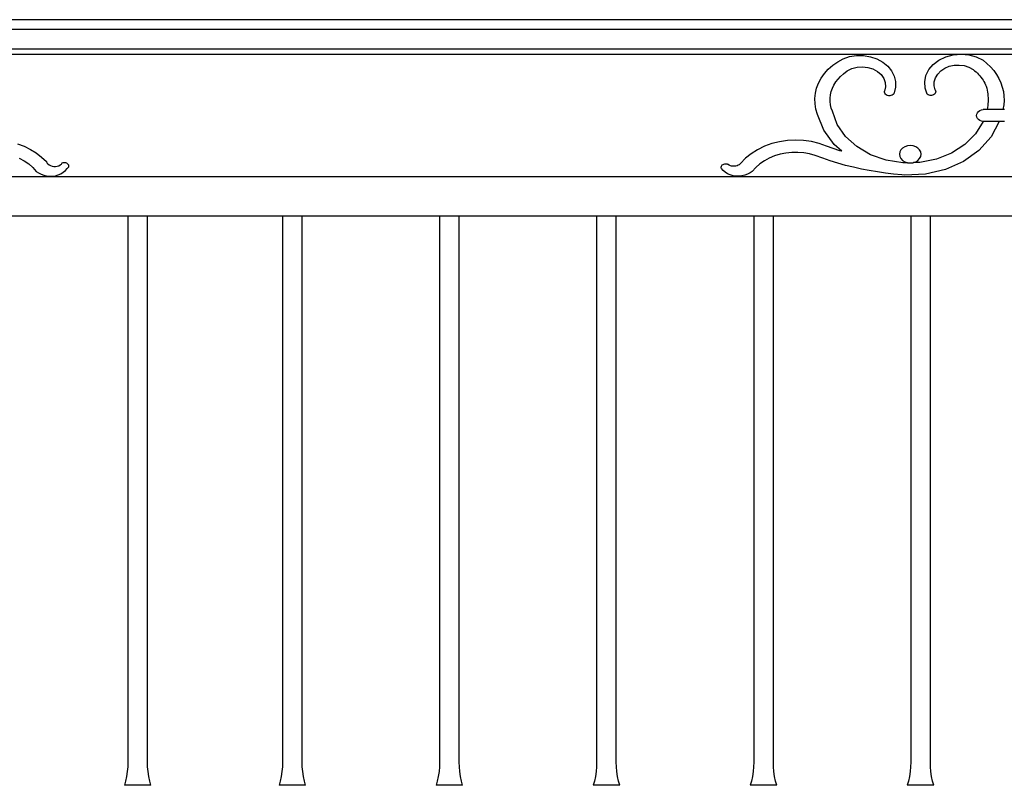
# Model space of a CAD drawing. Units: millimetres. Extents: x 1863 to 10914, y -415 to 3524.
# Drawn here: x 8832 to 9469, y 1688 to 2183 of the extents above; entities that cross this region are included whole.
import ezdxf

# ---------------------------------------------------------------- set-up
doc = ezdxf.new("R2010")
doc.units = ezdxf.units.MM
doc.layers.add('Edges', color=7, linetype='Continuous')

# ---------------------------------------------------------------- blocks, each defined once
blk = doc.blocks.new('cast iron railing fr')
at = {"layer": 'Edges'}
for p, q in [((10618.29, 2183.07), (8417.83, 2183.07)), ((10606.71, 2176.72), (8429.41, 2176.72)), ((10606.71, 2164.02), (8429.41, 2164.02)), ((8707.73, 2160.85), (9440.98, 2160.85)), ((9368.94, 2159.18), (9373.4, 2159.85)), ((9373.4, 2159.85), (9377.94, 2159.82)), ((9377.94, 2159.82), (9382.39, 2159.07)), ((9431.07, 2159.11), (9435.91, 2160.42)), ((9435.91, 2160.42), (9440.98, 2160.85)), ((9440.98, 2160.85), (9446.05, 2160.39)), ((9440.98, 2160.85), (9595.14, 2160.85)), ((9446.05, 2160.39), (9450.87, 2159.05)), ((9355.14, 2151.02), (9358.02, 2153.57)), ((9358.02, 2153.57), (9361.23, 2155.84)), ((9361.23, 2155.84), (9364.72, 2157.82)), ((9364.72, 2157.82), (9368.94, 2159.18)), ((9382.39, 2159.07), (9386.57, 2157.65)), ((9386.57, 2157.65), (9390.33, 2155.6)), ((9390.33, 2155.6), (9393.53, 2153)), ((9393.53, 2153), (9396.04, 2149.96)), ((9420.14, 2150.76), (9423, 2154.17)), ((9423, 2154.17), (9426.7, 2156.99)), ((9426.7, 2156.99), (9431.07, 2159.11)), ((9430.42, 2151.7), (9433.34, 2152.93)), ((9433.34, 2152.93), (9436.52, 2153.62)), ((9436.52, 2153.62), (9439.81, 2153.76)), ((9439.81, 2153.76), (9443.06, 2153.33)), ((9443.06, 2153.33), (9446.13, 2152.34)), ((9450.87, 2159.05), (9455.22, 2156.91)), ((9455.22, 2156.91), (9457.75, 2154.83)), ((9457.75, 2154.83), (9460.05, 2152.58)), ((9350.51, 2145.26), (9352.63, 2148.24)), ((9352.63, 2148.24), (9355.14, 2151.02)), ((9363.1, 2146.34), (9364.94, 2147.94)), ((9364.94, 2147.94), (9367.42, 2149.93)), ((9367.42, 2149.93), (9370.4, 2151.42)), ((9370.4, 2151.42), (9373.72, 2152.33)), ((9373.72, 2152.33), (9377.21, 2152.59)), ((9377.21, 2152.59), (9380.69, 2152.22)), ((9380.69, 2152.22), (9383.96, 2151.21)), ((9383.96, 2151.21), (9386.87, 2149.63)), ((9386.87, 2149.63), (9389.25, 2147.55)), ((9389.25, 2147.55), (9390.98, 2145.1)), ((9396.04, 2149.96), (9397.77, 2146.57)), ((9397.77, 2146.57), (9398.65, 2142.99)), ((9417.47, 2142.88), (9418.27, 2146.94)), ((9418.27, 2146.94), (9420.14, 2150.76)), ((9424.46, 2145.5), (9425.88, 2147.89)), ((9425.88, 2147.89), (9427.89, 2149.99)), ((9427.89, 2149.99), (9430.42, 2151.7)), ((9446.13, 2152.34), (9448.86, 2150.86)), ((9448.86, 2150.86), (9449.8, 2150.09)), ((9449.8, 2150.09), (9450.7, 2149.29)), ((9450.7, 2149.29), (9451.57, 2148.47)), ((9451.57, 2148.47), (9452.39, 2147.61)), ((9452.39, 2147.61), (9453.17, 2146.73)), ((9453.17, 2146.73), (9453.9, 2145.83)), ((9460.05, 2152.58), (9462.12, 2150.19)), ((9462.12, 2150.19), (9463.92, 2147.66)), ((9463.92, 2147.66), (9465.46, 2145.02)), ((9347.55, 2138.81), (9348.81, 2142.1)), ((9348.81, 2142.1), (9350.51, 2145.26)), ((9357.79, 2138.8), (9358.78, 2140.82)), ((9358.78, 2140.82), (9360.01, 2142.77)), ((9360.01, 2142.77), (9361.45, 2144.61)), ((9361.45, 2144.61), (9363.1, 2146.34)), ((9390.98, 2145.1), (9391.97, 2142.39)), ((9391.97, 2142.39), (9392.17, 2139.57)), ((9398.65, 2142.99), (9398.65, 2139.33)), ((9417.77, 2138.78), (9417.47, 2142.88)), ((9423.67, 2140.26), (9423.71, 2142.91)), ((9424.33, 2137.66), (9423.67, 2140.26)), ((9423.71, 2142.91), (9424.46, 2145.5)), ((9453.9, 2145.83), (9454.59, 2144.9)), ((9454.59, 2144.9), (9455.23, 2143.95)), ((9455.23, 2143.95), (9455.83, 2142.99)), ((9455.83, 2142.99), (9456.37, 2142)), ((9456.37, 2142), (9456.87, 2141)), ((9456.87, 2141), (9457.32, 2139.98)), ((9465.46, 2145.02), (9466.72, 2142.29)), ((9466.72, 2142.29), (9467.69, 2139.49)), ((9346.41, 2132.01), (9346.75, 2135.44)), ((9346.75, 2135.44), (9347.55, 2138.81)), ((9356.27, 2132.39), (9356.53, 2134.56)), ((9356.53, 2134.56), (9357.04, 2136.7)), ((9357.04, 2136.7), (9357.79, 2138.8)), ((9391.54, 2136.14), (9391.57, 2136.79)), ((9391.71, 2135.51), (9391.54, 2136.14)), ((9392.17, 2139.57), (9391.57, 2136.79)), ((9392.08, 2134.93), (9391.71, 2135.51)), ((9392.62, 2134.45), (9392.08, 2134.93)), ((9393.29, 2134.09), (9392.62, 2134.45)), ((9394.05, 2133.88), (9393.29, 2134.09)), ((9394.85, 2133.83), (9394.05, 2133.88)), ((9395.64, 2133.94), (9394.85, 2133.83)), ((9396.37, 2134.21), (9395.64, 2133.94)), ((9396.99, 2134.62), (9396.37, 2134.21)), ((9397.47, 2135.14), (9396.99, 2134.62)), ((9397.77, 2135.74), (9397.47, 2135.14)), ((9398.65, 2139.33), (9397.77, 2135.74)), ((9419.17, 2134.83), (9417.77, 2138.78)), ((9419.74, 2134.45), (9419.17, 2134.83)), ((9420.41, 2134.18), (9419.74, 2134.45)), ((9421.13, 2134.04), (9420.41, 2134.18)), ((9421.87, 2134.05), (9421.13, 2134.04)), ((9422.59, 2134.19), (9421.87, 2134.05)), ((9423.25, 2134.47), (9422.59, 2134.19)), ((9423.82, 2134.86), (9423.25, 2134.47)), ((9424.25, 2135.35), (9423.82, 2134.86)), ((9424.52, 2135.9), (9424.25, 2135.35)), ((9424.33, 2137.66), (9424.57, 2137.09)), ((9424.63, 2136.49), (9424.52, 2135.9)), ((9424.57, 2137.09), (9424.63, 2136.49)), ((9457.32, 2139.98), (9457.62, 2138.75)), ((9457.62, 2138.75), (9457.88, 2137.51)), ((9457.88, 2137.51), (9458.1, 2136.27)), ((9458.1, 2136.27), (9458.27, 2135.03)), ((9458.27, 2135.03), (9458.38, 2133.78)), ((9467.69, 2139.49), (9468.37, 2136.63)), ((9468.37, 2136.63), (9468.75, 2133.73)), ((9346.54, 2128.57), (9346.41, 2132.01)), ((9347.14, 2125.16), (9346.54, 2128.57)), ((9356.26, 2130.21), (9356.27, 2132.39)), ((9356.51, 2128.04), (9356.26, 2130.21)), ((9357, 2125.9), (9356.51, 2128.04)), ((9458.27, 2127.52), (9458.1, 2126.27)), ((9458.38, 2128.77), (9458.27, 2127.52)), ((9458.38, 2133.78), (9458.46, 2132.52)), ((9458.46, 2130.02), (9458.38, 2128.77)), ((9458.46, 2132.52), (9458.48, 2131.27)), ((9458.48, 2131.27), (9458.46, 2130.02)), ((9468.61, 2127.91), (9468.08, 2125.03)), ((9468.83, 2130.82), (9468.61, 2127.91)), ((9468.75, 2133.73), (9468.83, 2130.82)), ((9348.2, 2121.83), (9347.14, 2125.16)), ((9352.22, 2111.56), (9348.2, 2121.83)), ((9357.74, 2123.8), (9357, 2125.9)), ((9360.91, 2115.32), (9357.74, 2123.8)), ((9451.02, 2121.07), (9451.17, 2122.02)), ((9451.17, 2120.12), (9451.02, 2121.07)), ((9451.17, 2122.02), (9451.58, 2122.91)), ((9451.58, 2122.91), (9452.25, 2123.7)), ((9452.25, 2123.7), (9453.14, 2124.34)), ((9453.14, 2124.34), (9454.19, 2124.79)), ((9454.19, 2124.79), (9455.34, 2125.03)), ((9457.88, 2125.03), (9455.34, 2125.03)), ((9458.1, 2126.27), (9457.88, 2125.03)), ((9468.08, 2125.03), (9457.88, 2125.03)), ((9469.14, 2125.03), (9468.08, 2125.03)), ((9366.27, 2107.58), (9360.91, 2115.32)), ((9455.34, 2117.11), (9450.43, 2109.18)), ((9451.58, 2119.22), (9451.17, 2120.12)), ((9452.25, 2118.43), (9451.58, 2119.22)), ((9453.14, 2117.8), (9452.25, 2118.43)), ((9454.19, 2117.35), (9453.14, 2117.8)), ((9455.34, 2117.11), (9454.19, 2117.35)), ((9465.71, 2117.11), (9455.34, 2117.11)), ((9465.71, 2117.11), (9460.44, 2107.21)), ((9469.14, 2117.11), (9465.71, 2117.11)), ((9358.94, 2102.24), (9352.22, 2111.56)), ((9450.43, 2109.18), (9443.52, 2102.28)), ((8830.53, 2102.76), (8834.86, 2101.16)), ((9318.57, 2102.88), (9313.82, 2101.15)), ((9323.54, 2104.14), (9318.57, 2102.88)), ((9328.66, 2104.9), (9323.54, 2104.14)), ((9333.85, 2105.17), (9328.66, 2104.9)), ((9339.05, 2104.93), (9333.85, 2105.17)), ((9344.18, 2104.18), (9339.05, 2104.93)), ((9349.16, 2102.95), (9344.18, 2104.18)), ((9353.91, 2101.24), (9349.16, 2102.95)), ((9363.9, 2097.92), (9358.94, 2102.24)), ((9373.58, 2100.96), (9366.27, 2107.58)), ((9443.52, 2102.28), (9434.93, 2096.75)), ((9460.44, 2107.21), (9452.6, 2098.48)), ((8834.86, 2101.16), (8838.95, 2099.19)), ((8838.95, 2099.19), (8842.74, 2096.87)), ((8842.74, 2096.87), (8846.2, 2094.23)), ((9305.27, 2096.39), (9301.59, 2093.42)), ((9309.37, 2098.98), (9305.27, 2096.39)), ((9313.82, 2101.15), (9309.37, 2098.98)), ((9324, 2096.02), (9320.38, 2094.92)), ((9327.74, 2096.78), (9324, 2096.02)), ((9331.57, 2097.18), (9327.74, 2096.78)), ((9335.43, 2097.22), (9331.57, 2097.18)), ((9339.28, 2096.91), (9335.43, 2097.22)), ((9343.05, 2096.23), (9339.28, 2096.91)), ((9346.7, 2095.22), (9343.05, 2096.23)), ((9358.23, 2099.72), (9353.91, 2101.24)), ((9362.6, 2098.31), (9358.23, 2099.72)), ((9363.9, 2097.92), (9362.6, 2098.31)), ((9382.49, 2095.75), (9373.58, 2100.96)), ((9392.57, 2092.22), (9382.49, 2095.75)), ((9401.36, 2097.48), (9401.12, 2096.02)), ((9401.12, 2096.02), (9401.36, 2094.56)), ((9402.06, 2098.84), (9401.36, 2097.48)), ((9403.18, 2100.02), (9402.06, 2098.84)), ((9404.63, 2100.91), (9403.18, 2100.02)), ((9406.32, 2101.48), (9404.63, 2100.91)), ((9408.14, 2101.67), (9406.32, 2101.48)), ((9409.96, 2101.48), (9408.14, 2101.67)), ((9411.65, 2100.91), (9409.96, 2101.48)), ((9413.1, 2100.02), (9411.65, 2100.91)), ((9414.22, 2098.84), (9413.1, 2100.02)), ((9414.92, 2097.48), (9414.22, 2098.84)), ((9415.16, 2096.02), (9414.92, 2097.48)), ((9414.92, 2094.56), (9415.16, 2096.02)), ((9434.93, 2096.75), (9425.06, 2092.83)), ((9452.6, 2098.48), (9442.58, 2091.35)), ((8831.76, 2093.49), (8834.96, 2091.75)), ((8834.96, 2091.75), (8837.89, 2089.73)), ((8837.89, 2089.73), (8840.51, 2087.45)), ((8846.2, 2094.23), (8849.27, 2091.29)), ((8849.27, 2091.29), (8849.69, 2090.48)), ((8849.69, 2090.48), (8850.31, 2089.75)), ((8850.31, 2089.75), (8851.08, 2089.13)), ((8858.18, 2089.07), (8858.98, 2089.68)), ((8858.98, 2089.68), (8859.61, 2090.4)), ((8859.61, 2090.4), (8860.24, 2090.6)), ((8860.24, 2090.6), (8860.91, 2090.68)), ((8860.91, 2090.68), (8861.58, 2090.62)), ((8861.58, 2090.62), (8862.22, 2090.43)), ((8862.22, 2090.43), (8862.78, 2090.12)), ((8862.78, 2090.12), (8863.23, 2089.71)), ((8863.23, 2089.71), (8863.54, 2089.22)), ((8863.54, 2089.22), (8863.69, 2088.69)), ((9286.55, 2089.09), (9287.02, 2089.42)), ((9287.02, 2089.42), (9287.57, 2089.66)), ((9287.57, 2089.66), (9288.17, 2089.8)), ((9288.17, 2089.8), (9288.79, 2089.82)), ((9288.79, 2089.82), (9289.4, 2089.74)), ((9289.4, 2089.74), (9289.98, 2089.54)), ((9291.09, 2088.9), (9289.98, 2089.54)), ((9297.37, 2089.24), (9296.76, 2088.89)), ((9297.92, 2089.65), (9297.37, 2089.24)), ((9298.39, 2090.11), (9297.92, 2089.65)), ((9301.59, 2093.42), (9298.39, 2090.11)), ((9310.82, 2089.73), (9308.19, 2087.45)), ((9313.75, 2091.75), (9310.82, 2089.73)), ((9316.95, 2093.49), (9313.75, 2091.75)), ((9320.38, 2094.92), (9316.95, 2093.49)), ((9351.51, 2093.43), (9346.7, 2095.22)), ((9356.39, 2091.77), (9351.51, 2093.43)), ((9361.34, 2090.23), (9356.39, 2091.77)), ((9366.34, 2088.83), (9361.34, 2090.23)), ((9403.37, 2090.51), (9392.57, 2092.22)), ((9401.36, 2094.56), (9402.06, 2093.19)), ((9402.06, 2093.19), (9403.18, 2092.02)), ((9403.18, 2092.02), (9404.63, 2091.12)), ((9406.32, 2090.56), (9403.37, 2090.51)), ((9404.63, 2091.12), (9406.32, 2090.56)), ((9406.32, 2090.56), (9408.14, 2090.37)), ((9408.14, 2090.37), (9409.96, 2090.56)), ((9409.96, 2090.56), (9410.19, 2090.64)), ((9410.19, 2090.64), (9411.65, 2091.12)), ((9414.37, 2090.72), (9410.19, 2090.64)), ((9411.65, 2091.12), (9413.1, 2092.02)), ((9413.1, 2092.02), (9414.22, 2093.19)), ((9414.22, 2093.19), (9414.92, 2094.56)), ((9425.06, 2092.83), (9414.37, 2090.72)), ((9442.58, 2091.35), (9430.86, 2086.15)), ((8840.51, 2087.45), (8842.79, 2084.93)), ((8842.79, 2084.93), (8844.23, 2083.9)), ((8844.23, 2083.9), (8845.84, 2083.05)), ((8845.84, 2083.05), (8847.6, 2082.4)), ((8851.08, 2089.13), (8851.99, 2088.64)), ((8851.99, 2088.64), (8853, 2088.3)), ((8853, 2088.3), (8854.07, 2088.12)), ((8854.07, 2088.12), (8855.17, 2088.11)), ((8855.17, 2088.11), (8856.24, 2088.27)), ((8856.24, 2088.27), (8857.26, 2088.59)), ((8857.02, 2082.68), (8858.71, 2083.42)), ((8857.26, 2088.59), (8858.18, 2089.07)), ((8858.71, 2083.42), (8860.25, 2084.36)), ((8860.25, 2084.36), (8861.59, 2085.48)), ((8861.59, 2085.48), (8862.7, 2086.75)), ((8863.16, 2087.14), (8862.7, 2086.75)), ((8863.5, 2087.62), (8863.16, 2087.14)), ((8863.68, 2088.15), (8863.5, 2087.62)), ((8863.69, 2088.69), (8863.68, 2088.15)), ((9285.83, 2087.73), (9285.94, 2088.23)), ((9285.85, 2087.23), (9285.83, 2087.73)), ((9286.01, 2086.75), (9285.85, 2087.23)), ((9285.94, 2088.23), (9286.19, 2088.69)), ((9287.12, 2085.48), (9286.01, 2086.75)), ((9286.19, 2088.69), (9286.55, 2089.09)), ((9288.46, 2084.36), (9287.12, 2085.48)), ((9290, 2083.42), (9288.46, 2084.36)), ((9291.69, 2082.68), (9290, 2083.42)), ((9291.75, 2088.63), (9291.09, 2088.9)), ((9292.45, 2088.42), (9291.75, 2088.63)), ((9293.18, 2088.3), (9292.45, 2088.42)), ((9293.93, 2088.26), (9293.18, 2088.3)), ((9294.67, 2088.3), (9293.93, 2088.26)), ((9295.4, 2088.42), (9294.67, 2088.3)), ((9296.1, 2088.62), (9295.4, 2088.42)), ((9296.76, 2088.89), (9296.1, 2088.62)), ((9302.86, 2083.05), (9301.11, 2082.4)), ((9304.48, 2083.9), (9302.86, 2083.05)), ((9305.91, 2084.93), (9304.48, 2083.9)), ((9308.19, 2087.45), (9305.91, 2084.93)), ((9371.4, 2087.56), (9366.34, 2088.83)), ((9376.51, 2086.42), (9371.4, 2087.56)), ((9381.66, 2085.42), (9376.51, 2086.42)), ((9386.85, 2084.55), (9381.66, 2085.42)), ((9392.07, 2083.82), (9386.85, 2084.55)), ((9397.32, 2083.22), (9392.07, 2083.82)), ((9402.59, 2082.77), (9397.32, 2083.22)), ((9418.01, 2083.16), (9404.66, 2082.51)), ((9430.86, 2086.15), (9418.01, 2083.16)), ((9518.06, 2081.47), (8630.65, 2081.47)), ((8847.6, 2082.4), (8849.46, 2081.99)), ((8849.46, 2081.99), (8851.38, 2081.81)), ((8851.38, 2081.81), (8853.3, 2081.86)), ((8853.3, 2081.86), (8855.2, 2082.15)), ((8855.2, 2082.15), (8857.02, 2082.68)), ((9293.51, 2082.15), (9291.69, 2082.68)), ((9295.4, 2081.86), (9293.51, 2082.15)), ((9297.33, 2081.81), (9295.4, 2081.86)), ((9299.25, 2081.99), (9297.33, 2081.81)), ((9301.11, 2082.4), (9299.25, 2081.99)), ((9404.66, 2082.51), (9402.59, 2082.77)), ((8902, 2056.07), (8813.1, 2056.07)), ((8902, 2056.07), (8902, 1702.8)), ((8914.7, 2056.07), (8902, 2056.07)), ((8914.7, 1702.8), (8914.7, 2056.07)), ((9002.07, 2056.07), (8914.7, 2056.07)), ((9002.07, 2056.07), (9002.07, 1702.8)), ((9014.77, 2056.07), (9002.07, 2056.07)), ((9014.77, 1702.8), (9014.77, 2056.07)), ((9103.67, 2056.07), (9014.77, 2056.07)), ((9103.67, 2056.07), (9103.67, 1702.8)), ((9116.37, 2056.07), (9103.67, 2056.07)), ((9116.37, 1702.8), (9116.37, 2056.07)), ((9205.27, 2056.07), (9116.37, 2056.07)), ((9205.27, 2056.07), (9205.27, 1702.8)), ((9217.97, 2056.07), (9205.27, 2056.07)), ((9217.97, 1702.8), (9217.97, 2056.07)), ((9306.87, 2056.07), (9217.97, 2056.07)), ((9306.87, 2056.07), (9306.87, 1702.8)), ((9319.57, 2056.07), (9306.87, 2056.07)), ((9319.57, 1702.8), (9319.57, 2056.07)), ((9408.47, 2056.07), (9319.57, 2056.07)), ((9408.47, 2056.07), (9408.47, 1702.8)), ((9421.17, 2056.07), (9408.47, 2056.07)), ((9421.17, 1702.8), (9421.17, 2056.07)), ((9510.07, 2056.07), (9421.17, 2056.07)), ((8902, 1702.8), (8901.91, 1699.71)), ((8914.79, 1699.71), (8914.7, 1702.8)), ((9002.07, 1702.8), (9001.97, 1699.71)), ((9014.86, 1699.71), (9014.77, 1702.8)), ((9103.67, 1702.8), (9103.57, 1699.71)), ((9116.46, 1699.71), (9116.37, 1702.8)), ((9205.27, 1702.8), (9205.17, 1699.71)), ((9218.06, 1699.71), (9217.97, 1702.8)), ((9306.87, 1702.8), (9306.77, 1699.71)), ((9319.66, 1699.71), (9319.57, 1702.8)), ((9408.47, 1702.8), (9408.37, 1699.71)), ((9421.26, 1699.71), (9421.17, 1702.8)), ((8901.63, 1696.62), (8901.17, 1693.56)), ((8901.91, 1699.71), (8901.63, 1696.62)), ((8915.07, 1696.62), (8914.79, 1699.71)), ((8915.52, 1693.56), (8915.07, 1696.62)), ((9001.7, 1696.62), (9001.24, 1693.56)), ((9001.97, 1699.71), (9001.7, 1696.62)), ((9015.13, 1696.62), (9014.86, 1699.71)), ((9015.59, 1693.56), (9015.13, 1696.62)), ((9103.3, 1696.62), (9102.84, 1693.56)), ((9103.57, 1699.71), (9103.3, 1696.62)), ((9116.73, 1696.62), (9116.46, 1699.71)), ((9117.19, 1693.56), (9116.73, 1696.62)), ((9204.9, 1696.62), (9204.44, 1693.56)), ((9205.17, 1699.71), (9204.9, 1696.62)), ((9218.33, 1696.62), (9218.06, 1699.71)), ((9218.79, 1693.56), (9218.33, 1696.62)), ((9306.5, 1696.62), (9306.04, 1693.56)), ((9306.77, 1699.71), (9306.5, 1696.62)), ((9319.93, 1696.62), (9319.66, 1699.71)), ((9320.39, 1693.56), (9319.93, 1696.62)), ((9408.1, 1696.62), (9407.64, 1693.56)), ((9408.37, 1699.71), (9408.1, 1696.62)), ((9421.53, 1696.62), (9421.26, 1699.71)), ((9421.99, 1693.56), (9421.53, 1696.62)), ((8900.53, 1690.53), (8899.78, 1687.77)), ((8901.17, 1693.56), (8900.53, 1690.53)), ((8916.16, 1690.53), (8915.52, 1693.56)), ((8916.92, 1687.77), (8916.16, 1690.53)), ((9000.6, 1690.53), (8999.84, 1687.77)), ((9001.24, 1693.56), (9000.6, 1690.53)), ((9016.23, 1690.53), (9015.59, 1693.56)), ((9016.99, 1687.77), (9016.23, 1690.53)), ((9102.2, 1690.53), (9101.44, 1687.77)), ((9102.84, 1693.56), (9102.2, 1690.53)), ((9117.83, 1690.53), (9117.19, 1693.56)), ((9118.59, 1687.77), (9117.83, 1690.53)), ((9203.8, 1690.53), (9203.04, 1687.77)), ((9204.44, 1693.56), (9203.8, 1690.53)), ((9219.43, 1690.53), (9218.79, 1693.56)), ((9220.19, 1687.77), (9219.43, 1690.53)), ((9305.4, 1690.53), (9304.64, 1687.77)), ((9306.04, 1693.56), (9305.4, 1690.53)), ((9321.03, 1690.53), (9320.39, 1693.56)), ((9321.79, 1687.77), (9321.03, 1690.53)), ((9407, 1690.53), (9406.24, 1687.77)), ((9407.64, 1693.56), (9407, 1690.53)), ((9422.63, 1690.53), (9421.99, 1693.56)), ((9423.39, 1687.77), (9422.63, 1690.53)), ((8916.92, 1687.77), (8899.78, 1687.77)), ((9016.99, 1687.77), (8999.84, 1687.77)), ((9118.59, 1687.77), (9101.44, 1687.77)), ((9220.19, 1687.77), (9203.04, 1687.77)), ((9321.79, 1687.77), (9304.64, 1687.77)), ((9423.39, 1687.77), (9406.24, 1687.77))]:
    blk.add_line(p, q, dxfattribs=at)

msp = doc.modelspace()

# ---------------------------------------------------------------- block references
msp.add_blockref('cast iron railing fr', (0, 0))

doc.saveas('drawing.dxf')
